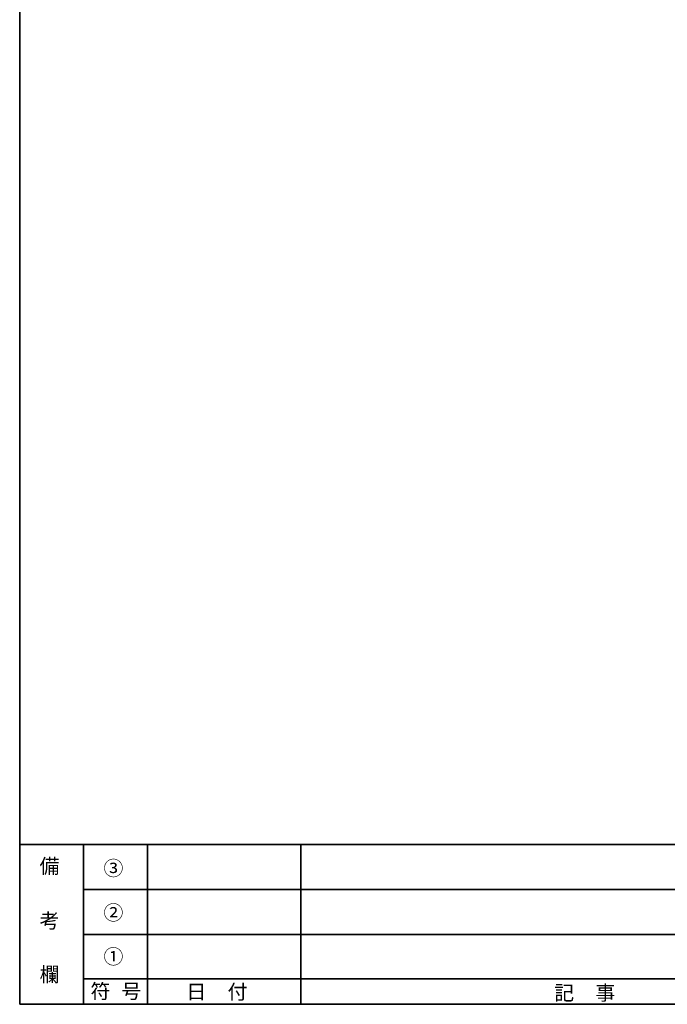
# Model space of a CAD drawing. Units: inches. Extents: x -46 to 343, y -348 to -71.
# Drawn here: x -46 to 55, y -348 to -194 of the extents above; entities that cross this region are included whole.
import ezdxf

# ---------------------------------------------------------------- set-up
doc = ezdxf.new("R2010")
doc.units = ezdxf.units.IN
doc.header["$MEASUREMENT"] = 0
doc.layers.add('_U+30EC_U+30A4_U+30E4_U+30FC 1', color=7, linetype='Continuous')
doc.layers.add('_U+30EC_U+30A4_U+30E4_U+30FC 2', color=7, linetype='Continuous')

# ---------------------------------------------------------------- blocks, each defined once
blk = doc.blocks.new('block 456')
at = {"layer": '_U+30EC_U+30A4_U+30E4_U+30FC 2', "color": 7, "insert": (-35.42, -347.41), "char_height": 2.2779, "attachment_point": 7}
blk.add_mtext('\\fMS Gothic|b0|i0|c0|p34;\\W1;符', dxfattribs=at)
blk = doc.blocks.new('block 455')
at = {"layer": '_U+30EC_U+30A4_U+30E4_U+30FC 2'}
blk.add_blockref('block 456', (0, 0), dxfattribs=at)
blk = doc.blocks.new('block 454')
at = {"layer": '_U+30EC_U+30A4_U+30E4_U+30FC 2'}
blk.add_blockref('block 455', (0, 0), dxfattribs=at)
blk = doc.blocks.new('block 459')
at = {"layer": '_U+30EC_U+30A4_U+30E4_U+30FC 2', "color": 7, "insert": (-30.6, -347.41), "char_height": 2.2779, "attachment_point": 7}
blk.add_mtext('\\fMS Gothic|b0|i0|c0|p34;\\W1;号', dxfattribs=at)
blk = doc.blocks.new('block 458')
at = {"layer": '_U+30EC_U+30A4_U+30E4_U+30FC 2'}
blk.add_blockref('block 459', (0, 0), dxfattribs=at)
blk = doc.blocks.new('block 457')
at = {"layer": '_U+30EC_U+30A4_U+30E4_U+30FC 2'}
blk.add_blockref('block 458', (0, 0), dxfattribs=at)
blk = doc.blocks.new('block 462')
at = {"layer": '_U+30EC_U+30A4_U+30E4_U+30FC 2', "color": 7, "insert": (-43.38, -327.85), "char_height": 2.2779, "attachment_point": 7}
blk.add_mtext('\\fMS Gothic|b0|i0|c0|p34;\\W1;備', dxfattribs=at)
blk = doc.blocks.new('block 461')
at = {"layer": '_U+30EC_U+30A4_U+30E4_U+30FC 2'}
blk.add_blockref('block 462', (0, 0), dxfattribs=at)
blk = doc.blocks.new('block 460')
at = {"layer": '_U+30EC_U+30A4_U+30E4_U+30FC 2'}
blk.add_blockref('block 461', (0, 0), dxfattribs=at)
blk = doc.blocks.new('block 465')
at = {"layer": '_U+30EC_U+30A4_U+30E4_U+30FC 2', "color": 7, "insert": (-43.38, -336.4), "char_height": 2.2779, "attachment_point": 7}
blk.add_mtext('\\fMS Gothic|b0|i0|c0|p34;\\W1;考', dxfattribs=at)
blk = doc.blocks.new('block 464')
at = {"layer": '_U+30EC_U+30A4_U+30E4_U+30FC 2'}
blk.add_blockref('block 465', (0, 0), dxfattribs=at)
blk = doc.blocks.new('block 463')
at = {"layer": '_U+30EC_U+30A4_U+30E4_U+30FC 2'}
blk.add_blockref('block 464', (0, 0), dxfattribs=at)
blk = doc.blocks.new('block 468')
at = {"layer": '_U+30EC_U+30A4_U+30E4_U+30FC 2', "color": 7, "insert": (-43.38, -344.78), "char_height": 2.2779, "attachment_point": 7}
blk.add_mtext('\\fMS Gothic|b0|i0|c0|p34;\\W1;欄', dxfattribs=at)
blk = doc.blocks.new('block 467')
at = {"layer": '_U+30EC_U+30A4_U+30E4_U+30FC 2'}
blk.add_blockref('block 468', (0, 0), dxfattribs=at)
blk = doc.blocks.new('block 466')
at = {"layer": '_U+30EC_U+30A4_U+30E4_U+30FC 2'}
blk.add_blockref('block 467', (0, 0), dxfattribs=at)
blk = doc.blocks.new('block 471')
at = {"layer": '_U+30EC_U+30A4_U+30E4_U+30FC 2', "color": 7, "insert": (-33.39, -335.13), "char_height": 2.2779, "attachment_point": 7}
blk.add_mtext('\\fMS Gothic|b0|i0|c0|p34;\\W1;②', dxfattribs=at)
blk = doc.blocks.new('block 470')
at = {"layer": '_U+30EC_U+30A4_U+30E4_U+30FC 2'}
blk.add_blockref('block 471', (0, 0), dxfattribs=at)
blk = doc.blocks.new('block 469')
at = {"layer": '_U+30EC_U+30A4_U+30E4_U+30FC 2'}
blk.add_blockref('block 470', (0, 0), dxfattribs=at)
blk = doc.blocks.new('block 474')
at = {"layer": '_U+30EC_U+30A4_U+30E4_U+30FC 2', "color": 7, "insert": (-33.39, -341.99), "char_height": 2.2779, "attachment_point": 7}
blk.add_mtext('\\fMS Gothic|b0|i0|c0|p34;\\W1;①', dxfattribs=at)
blk = doc.blocks.new('block 473')
at = {"layer": '_U+30EC_U+30A4_U+30E4_U+30FC 2'}
blk.add_blockref('block 474', (0, 0), dxfattribs=at)
blk = doc.blocks.new('block 472')
at = {"layer": '_U+30EC_U+30A4_U+30E4_U+30FC 2'}
blk.add_blockref('block 473', (0, 0), dxfattribs=at)
blk = doc.blocks.new('block 477')
at = {"layer": '_U+30EC_U+30A4_U+30E4_U+30FC 2', "color": 7, "insert": (-33.39, -328.19), "char_height": 2.2779, "attachment_point": 7}
blk.add_mtext('\\fMS Gothic|b0|i0|c0|p34;\\W1;③', dxfattribs=at)
blk = doc.blocks.new('block 476')
at = {"layer": '_U+30EC_U+30A4_U+30E4_U+30FC 2'}
blk.add_blockref('block 477', (0, 0), dxfattribs=at)
blk = doc.blocks.new('block 475')
at = {"layer": '_U+30EC_U+30A4_U+30E4_U+30FC 2'}
blk.add_blockref('block 476', (0, 0), dxfattribs=at)
blk = doc.blocks.new('block 480')
at = {"layer": '_U+30EC_U+30A4_U+30E4_U+30FC 2', "color": 7, "insert": (37.05, -347.66), "char_height": 2.2779, "attachment_point": 7}
blk.add_mtext('\\fMS Gothic|b0|i0|c0|p34;\\W1;記', dxfattribs=at)
blk = doc.blocks.new('block 479')
at = {"layer": '_U+30EC_U+30A4_U+30E4_U+30FC 2'}
blk.add_blockref('block 480', (0, 0), dxfattribs=at)
blk = doc.blocks.new('block 478')
at = {"layer": '_U+30EC_U+30A4_U+30E4_U+30FC 2'}
blk.add_blockref('block 479', (0, 0), dxfattribs=at)
blk = doc.blocks.new('block 483')
at = {"layer": '_U+30EC_U+30A4_U+30E4_U+30FC 2', "color": 7, "insert": (43.49, -347.66), "char_height": 2.2779, "attachment_point": 7}
blk.add_mtext('\\fMS Gothic|b0|i0|c0|p34;\\W1;事', dxfattribs=at)
blk = doc.blocks.new('block 482')
at = {"layer": '_U+30EC_U+30A4_U+30E4_U+30FC 2'}
blk.add_blockref('block 483', (0, 0), dxfattribs=at)
blk = doc.blocks.new('block 481')
at = {"layer": '_U+30EC_U+30A4_U+30E4_U+30FC 2'}
blk.add_blockref('block 482', (0, 0), dxfattribs=at)
blk = doc.blocks.new('block 486')
at = {"layer": '_U+30EC_U+30A4_U+30E4_U+30FC 2', "color": 7, "insert": (-20.44, -347.49), "char_height": 2.2779, "attachment_point": 7}
blk.add_mtext('\\fMS Gothic|b0|i0|c0|p34;\\W1;日', dxfattribs=at)
blk = doc.blocks.new('block 485')
at = {"layer": '_U+30EC_U+30A4_U+30E4_U+30FC 2'}
blk.add_blockref('block 486', (0, 0), dxfattribs=at)
blk = doc.blocks.new('block 484')
at = {"layer": '_U+30EC_U+30A4_U+30E4_U+30FC 2'}
blk.add_blockref('block 485', (0, 0), dxfattribs=at)
blk = doc.blocks.new('block 489')
at = {"layer": '_U+30EC_U+30A4_U+30E4_U+30FC 2', "color": 7, "insert": (-14, -347.49), "char_height": 2.2779, "attachment_point": 7}
blk.add_mtext('\\fMS Gothic|b0|i0|c0|p34;\\W1;付', dxfattribs=at)
blk = doc.blocks.new('block 488')
at = {"layer": '_U+30EC_U+30A4_U+30E4_U+30FC 2'}
blk.add_blockref('block 489', (0, 0), dxfattribs=at)
blk = doc.blocks.new('block 487')
at = {"layer": '_U+30EC_U+30A4_U+30E4_U+30FC 2'}
blk.add_blockref('block 488', (0, 0), dxfattribs=at)

msp = doc.modelspace()

# ---------------------------------------------------------------- linework, layer by layer
at = {"layer": '_U+30EC_U+30A4_U+30E4_U+30FC 1', "color": 7, "lineweight": 35}
for points in [[(-46.48, -348.31), (-46.48, -71.45)], [(-46.48, -348.31), (-46.48, -323.33)], [(-46.48, -323.33), (343.41, -323.33)], [(-46.48, -348.31), (-46.48, -323.33)], [(-36.49, -323.33), (-36.49, -348.31)], [(-36.49, -323.33), (-36.49, -348.31)], [(-26.5, -323.33), (-26.5, -348.31)], [(-26.5, -323.33), (-26.5, -348.31)], [(-2.54, -323.33), (-2.54, -348.31)], [(-36.49, -330.36), (87.46, -330.36)], [(-36.49, -337.39), (87.46, -337.39)], [(-36.49, -344.33), (87.46, -344.33)], [(-36.49, -344.33), (87.46, -344.33)], [(-46.48, -348.31), (-46.48, -348.31)], [(343.41, -348.31), (-46.48, -348.31)]]:
    msp.add_lwpolyline(points, dxfattribs=at)

# ---------------------------------------------------------------- block references
at = {"layer": '_U+30EC_U+30A4_U+30E4_U+30FC 2'}
for name in ['block 460', 'block 475', 'block 463', 'block 469', 'block 472', 'block 466', 'block 454', 'block 457', 'block 484', 'block 487', 'block 478', 'block 481']:
    msp.add_blockref(name, (0, 0), dxfattribs=at)

doc.saveas('drawing.dxf')
